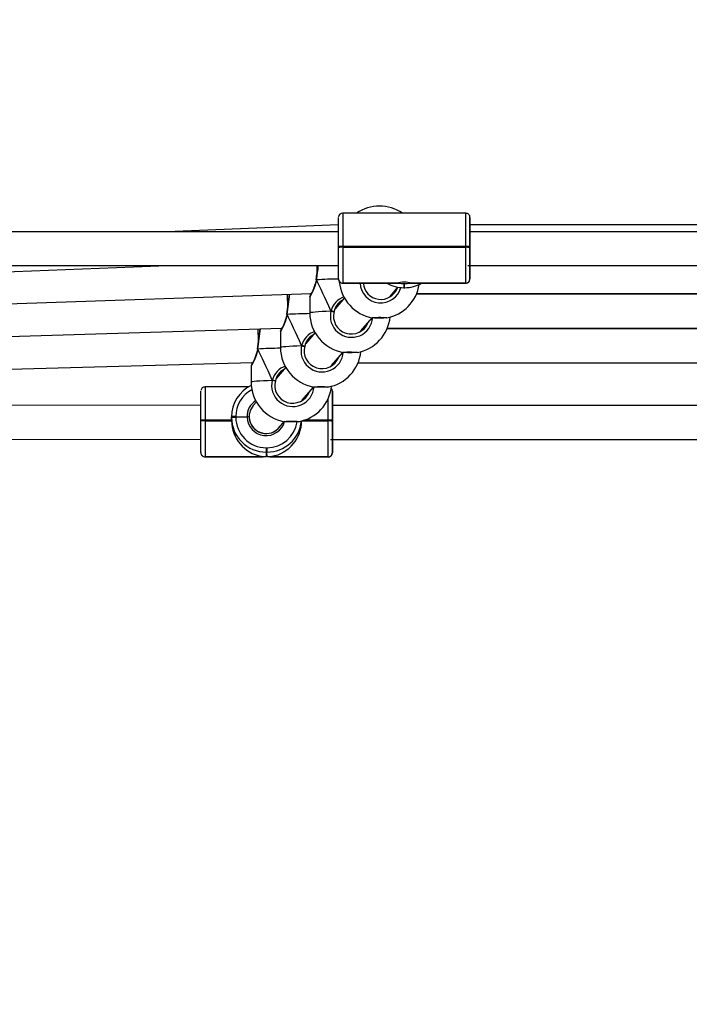
# Model space of a CAD drawing. Units: millimetres. Extents: x 2414 to 4254, y 84 to 891.
# Drawn here: x 3412 to 3443, y 408 to 454 of the extents above; entities that cross this region are included whole.
import ezdxf

# ---------------------------------------------------------------- set-up
doc = ezdxf.new("R2010")
doc.units = ezdxf.units.MM
doc.header["$LTSCALE"] = 100
doc.header["$PDSIZE"] = -1
doc.layers.add('VP-DIM', color=7, linetype='Continuous')
doc.layers.add('VP-EQ', color=7, linetype='Continuous', true_color=0x8a3492)
doc.dimstyles.get("Standard").update_dxf_attribs({"dimtxt": 14, "dimasz": 20, "dimexe": 20, "dimexo": 50, "dimgap": 20, "dimtad": 0, "dimdec": 0, "dimzin": 0, "dimdsep": 46, "dimtxsty": 'Standard', "dimcen": -0.09, "dimadec": 0, "dimazin": 0, "dimtfac": 1, "dimtdec": 4, "dimtofl": 0, "dimtmove": 0, "dimatfit": 3, "dimfxl": 70, "dimfxlon": 1, "dimtolj": 1, "dimtzin": 0, "dimarcsym": 0})

# ---------------------------------------------------------------- blocks, each defined once
blk = doc.blocks.new('*D95')
at = {"layer": 'Defpoints', "color": 0}
for p in [(3803.862, 779.285), (3082.494, 282.963), (3803.862, 282.96)]:
    blk.add_point(p, dxfattribs=at)
at = {"layer": 'VP-DIM', "color": 0, "lineweight": -2}
for p, q in [((3082.494, 709.285), (3082.494, 799.285)), ((3803.862, 709.285), (3803.862, 799.285)), ((3102.494, 779.285), (3396.511, 779.285)), ((3783.862, 779.285), (3489.845, 779.285))]:
    blk.add_line(p, q, dxfattribs=at)
at = {"layer": 'VP-DIM', "color": 0}
for points in [[(3102.494, 782.618), (3102.494, 775.951), (3082.494, 779.285)], [(3783.862, 775.951), (3783.862, 782.618), (3803.862, 779.285)]]:
    blk.add_solid(points, dxfattribs=at)
at = {"layer": 'VP-DIM', "color": 0, "insert": (3443.178, 779.285), "char_height": 20, "attachment_point": 5}
blk.add_mtext('\\A1;725', dxfattribs=at)
blk = doc.blocks.new('*D96')
at = {"layer": 'Defpoints', "color": 0}
for p in [(3372.916, 450.799), (3087.916, 273.887), (4146.416, 273.887)]:
    blk.add_point(p, dxfattribs=at)
at = {"layer": 'VP-DIM', "color": 0, "lineweight": -2}
for p, q in [((4076.416, 450.799), (4166.416, 450.799)), ((4146.416, 430.799), (4146.416, 405.666)), ((4146.416, 293.887), (4146.416, 322.333)), ((4076.416, 273.887), (4166.416, 273.887))]:
    blk.add_line(p, q, dxfattribs=at)
at = {"layer": 'VP-DIM', "color": 0}
for points in [[(4149.749, 430.799), (4143.083, 430.799), (4146.416, 450.799)], [(4143.083, 293.887), (4149.749, 293.887), (4146.416, 273.887)]]:
    blk.add_solid(points, dxfattribs=at)
at = {"layer": 'VP-DIM', "color": 0, "insert": (4146.416, 364), "char_height": 20, "attachment_point": 5, "rotation": 90}
blk.add_mtext('\\A1;180', dxfattribs=at)
blk = doc.blocks.new('*D99')
at = {"layer": 'Defpoints', "color": 0}
for p in [(3954.043, 871.346), (2892.494, 287.906), (3954.043, 283.088)]:
    blk.add_point(p, dxfattribs=at)
at = {"layer": 'VP-DIM', "color": 0, "lineweight": -2}
for p, q in [((2892.494, 801.346), (2892.494, 891.346)), ((3954.043, 801.346), (3954.043, 891.346)), ((2912.494, 871.346), (3371.602, 871.346)), ((3934.043, 871.346), (3474.935, 871.346))]:
    blk.add_line(p, q, dxfattribs=at)
at = {"layer": 'VP-DIM', "color": 0}
for points in [[(2912.494, 874.679), (2912.494, 868.013), (2892.494, 871.346)], [(3934.043, 868.013), (3934.043, 874.679), (3954.043, 871.346)]]:
    blk.add_solid(points, dxfattribs=at)
at = {"layer": 'VP-DIM', "color": 0, "insert": (3423.268, 871.346), "char_height": 20, "attachment_point": 5}
blk.add_mtext('\\A1;1065', dxfattribs=at)
blk = doc.blocks.new('16302')
at = {"layer": 'VP-EQ', "color": 0, "linetype": 'Continuous', "lineweight": 25}
for p, q in [((3432.604, 445.171), (3426.804, 445.172)), ((3432.804, 444.97), (3432.804, 444.971)), ((3432.804, 444.968), (3432.804, 444.97)), ((3426.604, 444.619), (3418.507, 444.302)), ((3453.616, 444.618), (3432.805, 444.623)), ((3426.604, 444.302), (3405.804, 444.303)), ((3453.616, 444.299), (3432.804, 444.301)), ((3426.604, 443.557), (3426.604, 443.597)), ((3426.804, 443.605), (3426.804, 443.565)), ((3432.604, 443.604), (3426.804, 443.605)), ((3426.804, 443.565), (3432.604, 443.564)), ((3432.604, 443.564), (3432.604, 443.604)), ((3432.804, 443.597), (3432.804, 443.557)), ((3432.804, 443.542), (3432.804, 443.597)), ((3405.234, 442.182), (3418.538, 442.702)), ((3405.71, 442.703), (3426.604, 442.702)), ((3432.71, 442.701), (3453.616, 442.699)), ((3432.804, 442.701), (3432.804, 442.654)), ((3425.552, 442.041), (3425.55, 442.026)), ((3425.553, 442.041), (3425.553, 442.042)), ((3429.355, 441.873), (3426.804, 441.873)), ((3426.804, 441.873), (3426.804, 441.871)), ((3426.804, 441.871), (3429.355, 441.871)), ((3426.804, 441.871), (3426.804, 441.87)), ((3426.804, 441.87), (3429.369, 441.87)), ((3429.046, 441.253), (3429.41, 441.683)), ((3429.684, 441.858), (3429.685, 441.66)), ((3429.685, 441.66), (3429.725, 441.66)), ((3429.685, 441.66), (3429.725, 441.66)), ((3429.685, 441.66), (3429.685, 441.66)), ((3429.725, 441.66), (3429.724, 441.858)), ((3429.725, 441.66), (3429.725, 441.66)), ((3430.042, 441.87), (3432.604, 441.87)), ((3432.604, 441.872), (3430.054, 441.873)), ((3430.054, 441.871), (3432.604, 441.871)), ((3432.604, 441.871), (3432.604, 441.872)), ((3432.604, 441.87), (3432.604, 441.871)), ((3432.804, 442.072), (3432.804, 442.071)), ((3401.09, 440.549), (3425.321, 441.39)), ((3425.255, 441.257), (3425.254, 440.478)), ((3429.178, 441.357), (3429.134, 441.357)), ((3429.163, 441.391), (3429.197, 441.391)), ((3429.262, 441.508), (3429.168, 441.338)), ((3456.167, 441.338), (3430.281, 441.356)), ((3430.296, 441.39), (3456.151, 441.378)), ((3426.883, 441.175), (3426.451, 440.664)), ((3424.169, 440.408), (3424.167, 440.393)), ((3424.17, 440.408), (3424.17, 440.409)), ((3427.663, 439.62), (3428.19, 440.242)), ((3427.879, 439.875), (3427.785, 439.706)), ((3396.985, 438.93), (3423.939, 439.758)), ((3423.872, 439.624), (3423.872, 438.845)), ((3425.5, 439.542), (3425.068, 439.031)), ((3427.795, 439.724), (3427.751, 439.724)), ((3427.78, 439.758), (3427.814, 439.758)), ((3457.529, 439.698), (3428.898, 439.723)), ((3428.913, 439.757), (3457.512, 439.737)), ((3422.786, 438.776), (3422.784, 438.76)), ((3422.787, 438.775), (3422.787, 438.776)), ((3426.28, 437.987), (3426.807, 438.609)), ((3392.879, 437.312), (3422.556, 438.126)), ((3422.489, 437.991), (3422.489, 437.212)), ((3426.397, 438.125), (3426.431, 438.125)), ((3426.496, 438.242), (3426.402, 438.073)), ((3427.53, 438.124), (3458.874, 438.097)), ((3424.117, 437.909), (3423.685, 437.399)), ((3422.369, 436.978), (3420.318, 436.979)), ((3424.897, 436.354), (3425.424, 436.976)), ((3425.113, 436.609), (3425.019, 436.44)), ((3426.317, 436.775), (3426.317, 436.777)), ((3426.317, 436.774), (3426.317, 436.775)), ((3420.117, 436.108), (3390.897, 436.122)), ((3422.735, 436.276), (3422.585, 436.1)), ((3460.06, 436.089), (3426.317, 436.105)), ((3420.116, 435.389), (3420.116, 435.409)), ((3420.116, 435.369), (3420.116, 435.389)), ((3420.316, 435.417), (3420.316, 435.397)), ((3421.566, 435.417), (3420.316, 435.417)), ((3420.316, 435.397), (3420.316, 435.377)), ((3421.566, 435.397), (3420.316, 435.397)), ((3420.316, 435.377), (3421.566, 435.377)), ((3421.566, 435.556), (3421.566, 435.576)), ((3421.566, 435.536), (3421.566, 435.556)), ((3421.566, 435.377), (3421.566, 435.536)), ((3421.766, 435.584), (3421.766, 435.564)), ((3421.766, 435.564), (3421.766, 435.544)), ((3421.766, 435.564), (3422.296, 435.564)), ((3422.396, 435.58), (3422.396, 435.575)), ((3422.396, 435.575), (3422.396, 435.559)), ((3423.807, 435.067), (3424.041, 435.343)), ((3424.878, 435.375), (3426.116, 435.375)), ((3426.116, 435.395), (3424.947, 435.395)), ((3426.116, 435.415), (3425.009, 435.415)), ((3426.116, 435.395), (3426.116, 435.415)), ((3426.116, 435.375), (3426.116, 435.395)), ((3426.316, 435.406), (3426.316, 435.386)), ((3426.316, 435.386), (3426.316, 435.366)), ((3426.317, 435.345), (3426.316, 435.386)), ((3386.233, 434.524), (3420.116, 434.508)), ((3426.233, 434.505), (3460.059, 434.489)), ((3426.316, 434.505), (3426.316, 434.457)), ((3423.195, 434.114), (3423.235, 434.114)), ((3423.195, 434.114), (3423.195, 433.906)), ((3423.235, 433.906), (3423.195, 433.906)), ((3423.195, 433.906), (3423.196, 433.693)), ((3423.236, 433.693), (3423.235, 433.906)), ((3426.316, 433.878), (3426.316, 433.876)), ((3422.867, 433.68), (3420.316, 433.681)), ((3420.316, 433.681), (3420.316, 433.679)), ((3420.316, 433.679), (3422.867, 433.678)), ((3420.316, 433.679), (3420.316, 433.678)), ((3420.316, 433.678), (3422.882, 433.677)), ((3423.549, 433.676), (3426.116, 433.675)), ((3426.116, 433.678), (3423.565, 433.679)), ((3423.565, 433.678), (3426.116, 433.676)), ((3426.116, 433.676), (3426.116, 433.678)), ((3426.116, 433.675), (3426.116, 433.676))]:
    blk.add_line(p, q, dxfattribs=at)
at = {"layer": 'VP-EQ', "color": 0, "linetype": 'Continuous', "lineweight": 25, "flags": 128}
for points in [[(3426.604, 443.597), (3426.604, 443.82), (3426.604, 444.036), (3426.604, 444.24), (3426.604, 444.426), (3426.604, 444.591), (3426.604, 444.73), (3426.604, 444.84), (3426.604, 444.918), (3426.604, 444.962), (3426.604, 444.972)], [(3426.804, 445.172), (3426.804, 445.16), (3426.804, 445.11), (3426.804, 445.022), (3426.804, 444.896), (3426.804, 444.738), (3426.804, 444.55), (3426.804, 444.337), (3426.804, 444.105), (3426.804, 443.859), (3426.804, 443.605)], [(3432.604, 443.604), (3432.604, 443.858), (3432.604, 444.105), (3432.604, 444.337), (3432.604, 444.55), (3432.604, 444.738), (3432.604, 444.896), (3432.604, 445.021), (3432.604, 445.11), (3432.604, 445.16), (3432.604, 445.171)], [(3432.804, 444.971), (3432.804, 444.961), (3432.804, 444.917), (3432.804, 444.84), (3432.804, 444.73), (3432.804, 444.591), (3432.804, 444.426), (3432.804, 444.239), (3432.804, 444.036), (3432.804, 443.82), (3432.804, 443.597)], [(3432.805, 444.301), (3432.805, 444.334), (3432.805, 444.511), (3432.805, 444.663), (3432.805, 444.787), (3432.805, 444.881), (3432.805, 444.942), (3432.804, 444.968)], [(3432.804, 443.542), (3432.804, 443.728), (3432.804, 443.903), (3432.804, 444.062), (3432.804, 444.195), (3432.804, 444.299), (3432.804, 444.351)], [(3426.604, 442.073), (3426.604, 442.099), (3426.604, 442.16), (3426.604, 442.254), (3426.604, 442.378), (3426.604, 442.531), (3426.604, 442.707), (3426.604, 442.902), (3426.604, 443.113), (3426.604, 443.333), (3426.604, 443.557)], [(3426.804, 443.565), (3426.804, 443.309), (3426.804, 443.059), (3426.804, 442.819), (3426.804, 442.595), (3426.804, 442.395), (3426.804, 442.221), (3426.804, 442.079), (3426.804, 441.972), (3426.804, 441.903), (3426.804, 441.873)], [(3432.604, 441.872), (3432.604, 441.902), (3432.604, 441.972), (3432.604, 442.079), (3432.604, 442.221), (3432.604, 442.394), (3432.604, 442.595), (3432.604, 442.818), (3432.604, 443.058), (3432.604, 443.309), (3432.604, 443.564)], [(3432.804, 443.557), (3432.804, 443.332), (3432.804, 443.112), (3432.804, 442.902), (3432.804, 442.706), (3432.804, 442.53), (3432.804, 442.378), (3432.804, 442.253), (3432.804, 442.159), (3432.804, 442.098), (3432.804, 442.072)], [(3432.804, 442.601), (3432.804, 442.611), (3432.804, 442.658), (3432.804, 442.742), (3432.804, 442.859), (3432.804, 443.005), (3432.804, 443.172), (3432.804, 443.354), (3432.804, 443.542)], [(3432.804, 442.071), (3432.804, 442.08), (3432.804, 442.123), (3432.804, 442.201), (3432.804, 442.311), (3432.804, 442.45), (3432.805, 442.615), (3432.805, 442.701)], [(3432.804, 442.654), (3432.804, 442.635), (3432.804, 442.603), (3432.804, 442.601)], [(3425.568, 442.029), (3425.492, 441.733), (3425.39, 441.492), (3425.297, 441.316), (3425.256, 441.25), (3425.259, 441.257)], [(3425.549, 442.026), (3425.531, 441.928), (3425.493, 441.788), (3425.444, 441.652), (3425.392, 441.531), (3425.343, 441.43), (3425.304, 441.358), (3425.283, 441.321), (3425.277, 441.312), (3425.278, 441.313)], [(3425.552, 442.026), (3425.552, 442.027), (3425.563, 442.029), (3425.568, 442.029)], [(3425.568, 442.029), (3425.554, 442.027), (3425.552, 442.026)], [(3425.568, 442.029), (3425.557, 442.035), (3425.553, 442.04), (3425.553, 442.041)], [(3426.498, 440.774), (3426.59, 440.864), (3426.641, 440.889)], [(3424.185, 440.396), (3424.109, 440.1), (3424.007, 439.859), (3423.914, 439.683), (3423.873, 439.617), (3423.876, 439.624)], [(3424.166, 440.394), (3424.148, 440.296), (3424.11, 440.155), (3424.061, 440.019), (3424.009, 439.898), (3423.96, 439.797), (3423.921, 439.725), (3423.9, 439.688), (3423.894, 439.679), (3423.895, 439.68)], [(3424.169, 440.393), (3424.169, 440.394), (3424.18, 440.396), (3424.185, 440.396)], [(3424.185, 440.396), (3424.171, 440.394), (3424.169, 440.393)], [(3424.185, 440.396), (3424.174, 440.402), (3424.17, 440.407), (3424.17, 440.408)], [(3425.254, 440.478), (3425.266, 440.489), (3425.313, 440.502), (3425.395, 440.514), (3425.51, 440.526), (3425.656, 440.537), (3425.83, 440.547), (3426.03, 440.556), (3426.25, 440.563)], [(3428.522, 440.227), (3428.409, 440.228), (3428.31, 440.231), (3428.236, 440.236), (3428.194, 440.241), (3428.19, 440.247), (3428.223, 440.253), (3428.29, 440.258), (3428.384, 440.261), (3428.494, 440.263), (3428.609, 440.263), (3428.717, 440.26), (3428.804, 440.256), (3428.863, 440.251), (3428.887, 440.246), (3428.872, 440.24), (3428.821, 440.235), (3428.74, 440.23), (3428.636, 440.228), (3428.522, 440.227)], [(3423.872, 438.845), (3423.883, 438.856), (3423.93, 438.869), (3424.012, 438.881), (3424.127, 438.893), (3424.273, 438.904), (3424.447, 438.914), (3424.647, 438.923), (3424.867, 438.93)], [(3425.115, 439.141), (3425.207, 439.231), (3425.258, 439.256)], [(3422.802, 438.763), (3422.726, 438.467), (3422.625, 438.226), (3422.531, 438.05), (3422.49, 437.984), (3422.493, 437.991)], [(3422.783, 438.761), (3422.765, 438.663), (3422.727, 438.522), (3422.678, 438.387), (3422.626, 438.265), (3422.577, 438.164), (3422.538, 438.092), (3422.517, 438.055), (3422.511, 438.046), (3422.512, 438.047)], [(3422.786, 438.76), (3422.786, 438.761), (3422.797, 438.763), (3422.802, 438.763)], [(3422.802, 438.763), (3422.788, 438.761), (3422.786, 438.76)], [(3422.802, 438.763), (3422.791, 438.769), (3422.787, 438.774), (3422.787, 438.775)], [(3427.139, 438.594), (3427.026, 438.595), (3426.927, 438.599), (3426.853, 438.603), (3426.811, 438.609), (3426.807, 438.614), (3426.84, 438.62), (3426.907, 438.625), (3427.001, 438.628), (3427.111, 438.63), (3427.226, 438.63), (3427.334, 438.627), (3427.421, 438.624), (3427.48, 438.618), (3427.504, 438.613), (3427.489, 438.607), (3427.438, 438.602), (3427.357, 438.597), (3427.253, 438.595), (3427.139, 438.594)], [(3423.732, 437.509), (3423.824, 437.598), (3423.875, 437.624)], [(3422.489, 437.212), (3422.501, 437.223), (3422.547, 437.236), (3422.629, 437.248), (3422.744, 437.26), (3422.89, 437.271), (3423.065, 437.281), (3423.264, 437.29), (3423.484, 437.297)], [(3420.116, 435.409), (3420.117, 435.632), (3420.117, 435.848), (3420.117, 436.051), (3420.117, 436.238), (3420.117, 436.402), (3420.117, 436.54), (3420.117, 436.65), (3420.117, 436.727), (3420.117, 436.77), (3420.117, 436.779)], [(3420.318, 436.979), (3420.317, 436.969), (3420.317, 436.919), (3420.317, 436.831), (3420.317, 436.707), (3420.317, 436.549), (3420.317, 436.362), (3420.317, 436.149), (3420.317, 435.917), (3420.317, 435.671), (3420.316, 435.417)], [(3425.756, 436.961), (3425.643, 436.963), (3425.544, 436.966), (3425.47, 436.97), (3425.428, 436.976), (3425.424, 436.982), (3425.457, 436.987), (3425.524, 436.992), (3425.618, 436.995), (3425.728, 436.997), (3425.843, 436.997), (3425.951, 436.994), (3426.038, 436.991), (3426.097, 436.986), (3426.121, 436.98), (3426.106, 436.974), (3426.055, 436.969), (3425.974, 436.965), (3425.87, 436.962), (3425.756, 436.961)], [(3426.317, 436.777), (3426.317, 436.767), (3426.317, 436.724), (3426.317, 436.647), (3426.317, 436.538), (3426.317, 436.399), (3426.317, 436.235), (3426.317, 436.048), (3426.317, 435.845), (3426.317, 435.629), (3426.316, 435.406)], [(3426.317, 436.105), (3426.317, 436.136), (3426.317, 436.313), (3426.317, 436.466), (3426.317, 436.591), (3426.317, 436.685), (3426.317, 436.747), (3426.317, 436.774)], [(3426.116, 435.415), (3426.117, 435.669), (3426.117, 435.915), (3426.117, 436.147), (3426.117, 436.359), (3426.117, 436.422)], [(3426.317, 435.345), (3426.317, 435.531), (3426.317, 435.707), (3426.317, 435.865), (3426.317, 435.999), (3426.317, 436.102), (3426.317, 436.155)], [(3420.116, 433.881), (3420.116, 433.908), (3420.116, 433.969), (3420.116, 434.064), (3420.116, 434.189), (3420.116, 434.341), (3420.116, 434.518), (3420.116, 434.714), (3420.116, 434.925), (3420.116, 435.145), (3420.116, 435.369)], [(3420.316, 435.377), (3420.316, 435.122), (3420.316, 434.871), (3420.316, 434.631), (3420.316, 434.407), (3420.316, 434.206), (3420.316, 434.032), (3420.316, 433.889), (3420.316, 433.782), (3420.316, 433.712), (3420.316, 433.681)], [(3424.373, 435.328), (3424.26, 435.33), (3424.161, 435.333), (3424.087, 435.337), (3424.045, 435.343), (3424.041, 435.349), (3424.074, 435.354), (3424.141, 435.359), (3424.235, 435.362), (3424.345, 435.364), (3424.461, 435.364), (3424.568, 435.362), (3424.656, 435.358), (3424.714, 435.353), (3424.738, 435.347), (3424.723, 435.341), (3424.673, 435.336), (3424.591, 435.332), (3424.487, 435.329), (3424.373, 435.328)], [(3426.116, 433.678), (3426.116, 433.709), (3426.116, 433.779), (3426.116, 433.887), (3426.116, 434.029), (3426.116, 434.203), (3426.116, 434.405), (3426.116, 434.628), (3426.116, 434.868), (3426.116, 435.119), (3426.116, 435.375)], [(3426.316, 435.366), (3426.316, 435.142), (3426.316, 434.922), (3426.316, 434.711), (3426.316, 434.515), (3426.316, 434.339), (3426.316, 434.186), (3426.316, 434.061), (3426.316, 433.966), (3426.316, 433.905), (3426.316, 433.878)], [(3426.316, 434.405), (3426.316, 434.414), (3426.316, 434.461), (3426.316, 434.545), (3426.316, 434.662), (3426.316, 434.808), (3426.316, 434.975), (3426.316, 435.157), (3426.317, 435.345)], [(3426.316, 433.876), (3426.316, 433.884), (3426.316, 433.928), (3426.316, 434.005), (3426.316, 434.114), (3426.316, 434.252), (3426.317, 434.417), (3426.317, 434.505)], [(3426.316, 434.457), (3426.316, 434.439), (3426.316, 434.407), (3426.316, 434.405)], [(3423.235, 434.114), (3423.235, 434.075), (3423.235, 434.037), (3423.235, 434.002), (3423.235, 433.971), (3423.235, 433.945), (3423.235, 433.925), (3423.235, 433.912), (3423.235, 433.906)]]:
    blk.add_lwpolyline(points, dxfattribs=at)
at = {"layer": 'VP-EQ', "color": 0, "linetype": 'Continuous', "lineweight": 25}
for centre, radius, start, end in [((3428.538, 443.608), 1.9, 55.3613, 124.6297), ((3426.804, 444.972), 0.2, 89.471, 172.0485), ((3432.605, 444.971), 0.2, 0.0195, 90.2031), ((3395.221, 444.316), 37.583, 359.9779, 0.1303), ((3446.705, 444.356), 13.901, 179.8122, 180.0189), ((3441.812, 444.364), 9.007, 179.77, 180.0854), ((3426.754, 442.315), 1.291, 87.777, 96.6643), ((3426.754, 442.272), 1.294, 87.7856, 96.6572), ((3432.654, 442.31), 1.295, 83.3375, 92.2019), ((3432.654, 442.27), 1.295, 83.3371, 92.2038), ((3391.078, 447.303), 34.873, 351.3234, 352.4187), ((3392.472, 447.093), 33.482, 351.3011, 352.4639), ((3426.81, 422.925), 19.144, 90.6183, 93.7188), ((3426.804, 442.073), 0.2, 180.0159, 270.0179), ((3426.804, 442.071), 0.2, 180.0159, 270.0179), ((3426.804, 442.07), 0.2, 180.0876, 269.5282), ((3428.537, 442.11), 1.9, 185.0274, 259.7755), ((3428.601, 441.929), 0.983, 183.4388, 344.5588), ((3428.6, 441.941), 0.834, 184.9181, 339.4446), ((3428.537, 442.11), 1.9, 280.1907, 350.9848), ((3429.686, 443.291), 1.631, 240.6135, 269.9972), ((3429.355, 441.872), 0.000829, 110.7207, 250.0768), ((3429.704, 440.643), 1.278, 74.1323, 105.8583), ((3429.346, 442.738), 0.867, 270.5967, 277.3606), ((3429.684, 443.16), 1.302, 259.9629, 270.0278), ((3429.705, 452.039), 10.181, 269.8833, 270.1084), ((3429.725, 443.156), 1.298, 269.9485, 280.0431), ((3429.726, 443.291), 1.631, 269.996, 299.3749), ((3430.048, 442.527), 0.656, 261.5496, 270.4738), ((3430.053, 441.872), 0.000826, 290.4214, 69.6153), ((3432.604, 442.072), 0.2, 269.978, 359.9699), ((3432.604, 442.071), 0.2, 269.9707, 359.9723), ((3432.607, 442.067), 0.197, 269.2868, 352.9139), ((3397.735, 444.517), 26.752, 351.1675, 353.2113), ((3397.203, 444.596), 27.307, 351.1533, 353.1839), ((3426.079, 441.014), 0.859, 154.0903, 163.4715), ((3427.178, 440.321), 0.959, 108.5797, 165.4011), ((3427.123, 440.397), 0.741, 117.5578, 169.2385), ((3425.436, 421.132), 19.305, 90.5365, 93.7139), ((3427.154, 440.477), 1.9, 179.9831, 259.7755), ((3427.22, 440.319), 0.999, 165.8729, 356.1491), ((3426.417, 441.036), 0.502, 250.6522, 267.5488), ((3426.234, 440.089), 0.474, 70.1628, 88.0382), ((3426.171, 439.761), 0.806, 73.8536, 84.3473), ((3427.212, 440.322), 0.844, 165.4045, 338.7065), ((3427.154, 440.477), 1.9, 280.1907, 354.0106), ((3428.486, 443.686), 3.441, 265.7634, 270.6009), ((3428.575, 444.037), 3.793, 269.192, 274.0381), ((3396.741, 442.827), 26.359, 351.1581, 353.2438), ((3395.851, 442.958), 27.276, 351.1536, 353.1974), ((3424.721, 439.371), 0.886, 154.1819, 163.3555), ((3425.795, 438.688), 0.959, 108.5791, 165.4003), ((3425.74, 438.764), 0.741, 117.5624, 169.236), ((3425.837, 438.686), 0.999, 165.8732, 356.1485), ((3425.034, 439.403), 0.502, 250.6501, 267.5478), ((3424.851, 438.455), 0.475, 70.164, 88.0339), ((3424.788, 438.128), 0.806, 73.8503, 84.3476), ((3425.829, 438.689), 0.844, 165.4045, 338.7067), ((3424.052, 419.51), 19.294, 90.536, 93.7152), ((3425.772, 438.844), 1.9, 179.9831, 259.7755), ((3425.772, 438.844), 1.9, 280.1907, 354.0106), ((3427.102, 442.029), 3.417, 265.7448, 270.6163), ((3427.192, 442.412), 3.8, 269.1968, 274.0333), ((3423.323, 437.745), 0.869, 154.0368, 163.4588), ((3424.412, 437.055), 0.959, 108.5797, 165.4011), ((3424.357, 437.131), 0.741, 117.5578, 169.2385), ((3423.194, 435.574), 1.629, 115.3965, 179.9604), ((3424.389, 437.211), 1.9, 179.9831, 259.7755), ((3424.454, 437.053), 1, 165.8812, 356.042), ((3423.651, 437.77), 0.501, 250.6478, 267.5531), ((3423.468, 436.822), 0.475, 70.1706, 88.0304), ((3423.405, 436.495), 0.806, 73.8545, 84.3465), ((3424.446, 437.056), 0.844, 165.4045, 338.7065), ((3424.389, 437.211), 1.9, 280.1907, 354.0106), ((3420.311, 436.783), 0.193, 88.1253, 172.8536), ((3423.194, 435.583), 1.429, 117.9677, 179.9629), ((3425.72, 440.412), 3.434, 265.7574, 270.6058), ((3425.809, 440.773), 3.794, 269.193, 274.0371), ((3426.126, 436.777), 0.191, 359.7223, 48.055), ((3423.195, 435.583), 0.899, 123.1949, 181.2363), ((3377.945, 436.14), 48.372, 359.9585, 0.0769), ((3439.641, 436.158), 13.323, 179.798, 180.0133), ((3440.532, 436.159), 14.215, 179.8197, 180.0205), ((3420.266, 434.215), 1.203, 87.5941, 97.1359), ((3420.266, 434.195), 1.204, 87.5945, 97.1332), ((3420.266, 434.175), 1.203, 87.5941, 97.1359), ((3421.715, 434.38), 1.205, 87.6027, 97.1287), ((3421.715, 434.36), 1.205, 87.599, 97.1273), ((3421.715, 434.342), 1.203, 87.5949, 97.1365), ((3423.195, 435.535), 1.629, 179.9975, 269.9982), ((3423.195, 435.544), 1.429, 179.9976, 269.9982), ((3422.321, 434.965), 0.599, 82.7884, 92.3796), ((3422.318, 434.908), 0.656, 83.2078, 91.9601), ((3423.196, 435.584), 0.9, 181.2897, 345.1625), ((3423.196, 435.58), 0.8, 181.4544, 324.1999), ((3423.236, 435.536), 1.629, 269.9496, 354.1672), ((3423.236, 435.544), 1.43, 269.9509, 351.5693), ((3424.336, 438.766), 3.42, 265.7468, 270.6142), ((3424.426, 439.146), 3.8, 269.1968, 274.0333), ((3426.166, 434.211), 1.205, 82.816, 92.3495), ((3426.166, 434.189), 1.207, 82.8246, 92.3424), ((3426.166, 434.17), 1.206, 82.8197, 92.3441), ((3420.316, 433.881), 0.2, 179.9944, 270.0005), ((3420.316, 433.879), 0.2, 179.9956, 270.0006), ((3420.312, 433.877), 0.196, 179.555, 271.113), ((3426.116, 433.878), 0.2, 269.9508, 359.9454), ((3426.116, 433.876), 0.2, 269.9467, 359.9492), ((3426.122, 433.872), 0.194, 268.2754, 353.0301), ((3422.867, 433.679), 0.000914, 114.1445, 246.6624), ((3423.051, 433.156), 0.555, 98.5633, 109.42), ((3422.93, 434.639), 0.963, 266.2147, 281.4823), ((3423.2, 435.965), 2.272, 264.1595, 269.9067), ((3423.211, 424.494), 9.199, 89.8443, 90.0934), ((3423.235, 435.954), 2.26, 270.0242, 275.8013), ((3423.556, 435.39), 1.713, 261.8602, 270.3128), ((3423.361, 433.077), 0.636, 71.2287, 80.7089), ((3423.565, 433.678), 0.000911, 293.6389, 66.3585)]:
    blk.add_arc(centre, radius, start, end, dxfattribs=at)
for centre, major_axis, ratio, start_param, end_param in [((3425.573, 442.199), (-0.013, 0.8), 0.041374, 4.936058, 5.391365), ((3427.154, 438.246), (-1.896, 4.352), 0.024019, 5.263384, 5.755825), ((3427.154, 438.246), (-1.896, 4.352), 0.024019, 5.263384, 5.755825), ((3424.19, 440.566), (-0.011, 0.8), 0.043662, 4.950673, 6.083972), ((3425.771, 436.613), (-1.896, 4.352), 0.024019, 5.263384, 5.755825), ((3425.771, 436.613), (-1.896, 4.352), 0.024019, 5.263384, 5.755825), ((3422.807, 438.933), (-0.01, 0.8), 0.045537, 4.965443, 6.123803), ((3424.388, 434.98), (-1.896, 4.352), 0.024019, 5.263384, 5.755825), ((3424.388, 434.98), (-1.896, 4.352), 0.024019, 5.263384, 5.755825), ((3423.196, 435.583), (0.752, -0.274), 0.998603, 2.788506, 3.701967), ((3423.197, 435.308), (1.179, -1.174), 0.959092, 3.903676, 5.334452), ((3423.196, 435.583), (0.752, -0.274), 0.998603, 3.701967, 5.930099), ((3423.237, 435.308), (1.174, 1.179), 0.959076, 4.08546, 5.516236)]:
    blk.add_ellipse(centre, major_axis=major_axis, ratio=ratio, start_param=start_param, end_param=end_param, dxfattribs=at)
blk = doc.blocks.new('16302 2d')
at = {"layer": 'VP-EQ', "color": 0}
blk.add_blockref('16302', (0, 0), dxfattribs=at)
blk = doc.blocks.new('1630 2d')
at = {"layer": 'VP-EQ', "color": 0}
blk.add_blockref('16302 2d', (0, 0), dxfattribs=at)
blk = doc.blocks.new('*D103')
at = {"layer": 'Defpoints', "color": 0}
for p in [(3356.768, 640.8), (3101.493, 83.887), (4234.043, 83.887)]:
    blk.add_point(p, dxfattribs=at)
at = {"layer": 'VP-DIM', "color": 0, "lineweight": -2}
for p, q in [((4164.043, 640.8), (4254.043, 640.8)), ((4234.043, 620.8), (4234.043, 407.344)), ((4234.043, 103.887), (4234.043, 317.344)), ((4164.043, 83.887), (4254.043, 83.887))]:
    blk.add_line(p, q, dxfattribs=at)
at = {"layer": 'VP-DIM', "color": 0}
for points in [[(4237.376, 620.8), (4230.709, 620.8), (4234.043, 640.8)], [(4230.709, 103.887), (4237.376, 103.887), (4234.043, 83.887)]]:
    blk.add_solid(points, dxfattribs=at)
at = {"layer": 'VP-DIM', "color": 0, "insert": (4234.043, 362.344), "char_height": 20, "attachment_point": 5, "rotation": 90}
blk.add_mtext('\\A1;560', dxfattribs=at)

msp = doc.modelspace()

# ---------------------------------------------------------------- block references
at = {"layer": 'VP-EQ', "color": 0}
msp.add_blockref('1630 2d', (0, 0), dxfattribs=at)

# ---------------------------------------------------------------- dimensions: what is measured, and where the dimension line sits
at = {"layer": 'VP-DIM', "color": 0}
for base, p1, p2, text, picture, middle in [((3954.043, 871.346), (2892.494, 287.906), (3954.043, 283.088), '1065', '*D99', (3423.268, 871.346)), ((3803.862, 779.285), (3082.494, 282.963), (3803.862, 282.96), '725', '*D95', (3443.178, 779.285))]:
    dim = msp.add_linear_dim(base=base, p1=p1, p2=p2, text=text, dimstyle='Standard', override={"dimtxt": 20}, dxfattribs=at)
    dim.commit()
    dim.dimension.update_dxf_attribs({"geometry": picture, "text_midpoint": middle})
for base, p1, p2, text, picture, middle in [((4234.043, 83.887), (3356.768, 640.8), (3101.493, 83.887), '560', '*D103', (4234.043, 362.344)), ((4146.416, 273.887), (3372.916, 450.799), (3087.916, 273.887), '180', '*D96', (4146.416, 364))]:
    dim = msp.add_linear_dim(base=base, p1=p1, p2=p2, angle=90, text=text, dimstyle='Standard', override={"dimtxt": 20}, dxfattribs=at)
    dim.commit()
    dim.dimension.update_dxf_attribs({"geometry": picture, "text_midpoint": middle, "dimtype": 160})

doc.saveas('drawing.dxf')
